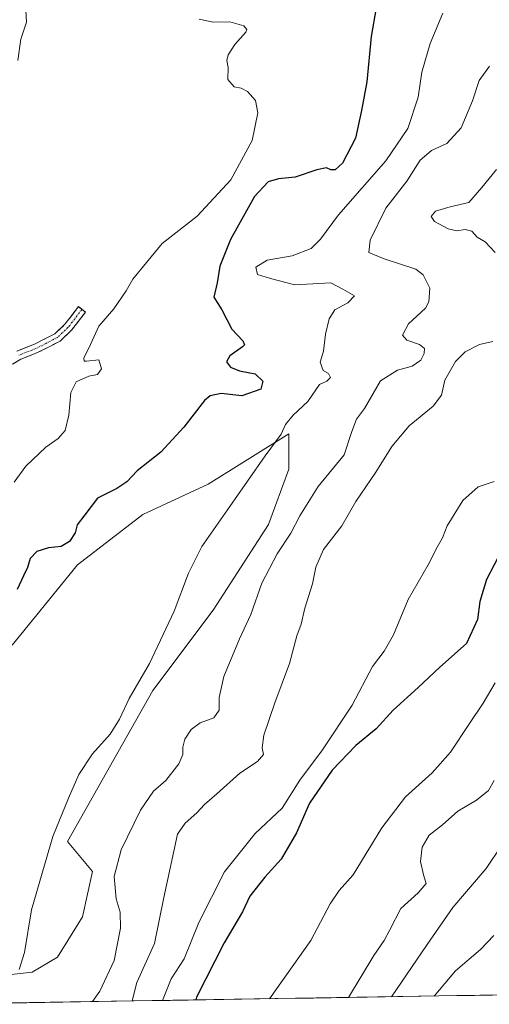
# Model space of a CAD drawing. Units: metres. Extents: x 610934 to 614385, y 4724694 to 4727063.
# Drawn here: x 614030 to 614161, y 4724744 to 4725019 of the extents above; entities that cross this region are included whole.
import ezdxf

# ---------------------------------------------------------------- set-up
doc = ezdxf.new("R2010")
doc.units = ezdxf.units.M
doc.header["$MEASUREMENT"] = 0
doc.linetypes.add('TRAZO_Y_PUNTO', pattern=[1, 0.5, -0.25, 0, -0.25])
doc.linetypes.add('TRAZOSX2', pattern=[1.5, 1, -0.5])
for name, color, linetype, lineweight in [('Camino', 19, 'TRAZOSX2', 0), ('Camino Cxs', 19, 'Continuous', 0), ('Camino eje', 19, 'TRAZO_Y_PUNTO', 0), ('Cultivos herbáceos CxS', 92, 'Continuous', 0), ('Curva de nivel maestra', 36, 'Continuous', 30), ('Curva de nivel normal', 36, 'Continuous', 0), ('Matorral CxS', 135, 'Continuous', 0), ('Municipio CxS', 142, 'Continuous', 0)]:
    doc.layers.add(name, color=color, linetype=linetype, lineweight=lineweight)

# ---------------------------------------------------------------- blocks, each defined once
blk = doc.blocks.new('*U152')
at = {"layer": 'Cultivos herbáceos CxS', "color": 92, "linetype": 'Continuous', "lineweight": 0}
blk.add_polyline3d([(614028.2481, 4724843.9779, 725.8197), (614046.4875, 4724866.4385, 726.3763), (614064.7267, 4724880.4763, 727.2816), (614082.9667, 4724888.8991, 729.1346), (614105.4149, 4724902.9369, 731.7241), (614105.4145, 4724893.1099, 733.6527), (614099.8023, 4724877.6681, 734.6865), (614084.3691, 4724853.8043, 733.4675), (614067.5327, 4724831.3437, 731.8843), (614043.6801, 4724789.2309, 731.8858), (614050.6949, 4724780.8079, 734.4435), (614047.8887, 4724768.1741, 733.2528), (614040.8737, 4724756.9431, 732.0247), (614033.8585, 4724752.7323, 731.3458), (614021.2315, 4724751.3283, 730.0382)], dxfattribs=at)
blk = doc.blocks.new('*U154')
at = {"layer": 'Matorral CxS', "color": 135, "linetype": 'Continuous', "lineweight": 0}
for points in [[(614021.23, 4724751.33, 730.04), (614033.86, 4724752.73, 731.35), (614040.87, 4724756.94, 732.02), (614047.89, 4724768.17, 733.25), (614050.69, 4724780.81, 734.44), (614043.68, 4724789.23, 731.89), (614067.53, 4724831.34, 731.88), (614084.37, 4724853.8, 733.47), (614099.8, 4724877.67, 734.69), (614105.41, 4724893.11, 733.65), (614105.41, 4724902.94, 731.72), (614082.97, 4724888.9, 729.13), (614064.73, 4724880.48, 727.28), (614046.49, 4724866.44, 726.38), (614028.25, 4724843.98, 725.82)], [(614347.14, 4724749.35, 799.39), (614004.42, 4724743.77, 728.63)]]:
    blk.add_polyline3d(points, dxfattribs=at)
blk = doc.blocks.new('*U162')
at = {"layer": 'Cultivos herbáceos CxS', "color": 92, "linetype": 'Continuous', "lineweight": 0}
blk.add_polyline3d([(614028.2481, 4724843.9779, 725.8197), (614046.4875, 4724866.4385, 726.3763), (614064.7267, 4724880.4763, 727.2816), (614082.9667, 4724888.8991, 729.1346), (614105.4149, 4724902.9369, 731.7241), (614105.4145, 4724893.1099, 733.6527), (614099.8023, 4724877.6681, 734.6865), (614084.3691, 4724853.8043, 733.4675), (614067.5327, 4724831.3437, 731.8843), (614043.6801, 4724789.2309, 731.8858), (614050.6949, 4724780.8079, 734.4435), (614047.8887, 4724768.1741, 733.2528), (614040.8737, 4724756.9431, 732.0247), (614033.8585, 4724752.7323, 731.3458), (614021.2315, 4724751.3283, 730.0382)], dxfattribs=at)
blk = doc.blocks.new('*U170')
at = {"layer": 'Matorral CxS', "color": 135, "linetype": 'Continuous', "lineweight": 0}
blk.add_polyline3d([(614028.2481, 4724843.9779, 725.8197), (614046.4875, 4724866.4385, 726.3763), (614064.7267, 4724880.4763, 727.2816), (614082.9667, 4724888.8991, 729.1346), (614105.4149, 4724902.9369, 731.7241), (614105.4145, 4724893.1099, 733.6527), (614099.8023, 4724877.6681, 734.6865), (614084.3691, 4724853.8043, 733.4675), (614067.5327, 4724831.3437, 731.8843), (614043.6801, 4724789.2309, 731.8858), (614050.6949, 4724780.8079, 734.4435), (614047.8887, 4724768.1741, 733.2528), (614040.8737, 4724756.9431, 732.0247), (614033.8585, 4724752.7323, 731.3458), (614021.2315, 4724751.3283, 730.0382)], dxfattribs=at)
blk = doc.blocks.new('*U181')
at = {"layer": 'Curva de nivel normal', "color": 36, "linetype": 'Continuous', "lineweight": 0}
blk.add_polyline3d([(614162.74, 4724806.25, 760), (614161.19, 4724803.44, 760), (614157.78, 4724800.74, 760), (614152.59, 4724797.68, 760), (614148.35, 4724793.9, 760), (614144.62, 4724790.98, 760), (614142.64, 4724787.64, 760), (614142.17, 4724783.62, 760), (614142.98, 4724779.91, 760), (614143.76, 4724777.5, 760), (614141.58, 4724774.85, 760), (614136.74, 4724770.54, 760), (614133.63, 4724764.51, 760), (614132.02, 4724761.58, 760), (614129.2, 4724757.42, 760), (614122.0537, 4724745.683, 760)], dxfattribs=at)
blk = doc.blocks.new('*U198')
at = {"layer": 'Curva de nivel normal', "color": 36, "linetype": 'Continuous', "lineweight": 0}
blk.add_polyline3d([(614164.89, 4724788.2, 765), (614160.55, 4724781.65, 765), (614151.25, 4724770.77, 765), (614144.05, 4724760.49, 765), (614134.13, 4724745.88, 765)], dxfattribs=at)
blk = doc.blocks.new('*U199')
at = {"layer": 'Curva de nivel normal', "color": 36, "linetype": 'Continuous', "lineweight": 0}
blk.add_polyline3d([(614163.02, 4724833.52, 755), (614159.67, 4724827.82, 755), (614155.84, 4724822.18, 755), (614150.55, 4724814.14, 755), (614145.42, 4724808.34, 755), (614138.04, 4724801.67, 755), (614131.42, 4724793.05, 755), (614123.4, 4724779.91, 755), (614119.52, 4724775.52, 755), (614116.98, 4724771.83, 755), (614111.62, 4724761.59, 755), (614100.1032, 4724745.3254, 755)], dxfattribs=at)
blk = doc.blocks.new('*U206')
at = {"layer": 'Curva de nivel normal', "color": 36, "linetype": 'Continuous', "lineweight": 0}
blk.add_polyline3d([(614162.63, 4724762.94, 770), (614158.89, 4724759.02, 770), (614151.92, 4724753.11, 770), (614145.9776, 4724746.0728, 770)], dxfattribs=at)

msp = doc.modelspace()

# ---------------------------------------------------------------- linework, layer by layer
at = {"layer": 'Camino', "color": 19, "linetype": 'TRAZOSX2', "lineweight": 0}
for points in [[(614047.73, 4724937.73), (614046.74, 4724938.49), (614042.99, 4724933.57), (614040.16, 4724930.92), (614034.53, 4724928.01), (614029.58, 4724926.06)], [(614025.97, 4724921.05), (614030.67, 4724923.8), (614035.56, 4724925.73), (614041.61, 4724928.86), (614044.85, 4724931.89), (614048.72, 4724936.97), (614047.73, 4724937.73)]]:
    msp.add_lwpolyline(points, dxfattribs=at)
at = {"layer": 'Camino Cxs', "color": 19, "linetype": 'Continuous', "lineweight": 0}
msp.add_polyline3d([(614029.58, 4724926.06, 716.83), (614032.06, 4724927.04, 717.12), (614034.53, 4724928.01, 717.49), (614037.35, 4724929.47, 717.84), (614040.16, 4724930.92, 718.07), (614042.99, 4724933.57, 718.2), (614044.87, 4724936.03, 718.54), (614046.74, 4724938.49, 718.89), (614048.72, 4724936.97, 719.08), (614046.79, 4724934.43, 718.83), (614044.85, 4724931.89, 718.62), (614041.61, 4724928.86, 718.33), (614038.59, 4724927.3, 718.11), (614035.56, 4724925.73, 717.89), (614033.12, 4724924.77, 717.36), (614030.67, 4724923.8, 716.82), (614028.32, 4724922.43, 716.57)], dxfattribs=at)
at = {"layer": 'Camino eje', "color": 19, "linetype": 'TRAZO_Y_PUNTO', "lineweight": 0}
msp.add_lwpolyline([(614047.73, 4724937.73), (614043.92, 4724932.73), (614040.89, 4724929.89), (614035.05, 4724926.87), (614030.13, 4724924.93)], dxfattribs=at)
at = {"layer": 'Curva de nivel maestra', "color": 36, "linetype": 'Continuous', "lineweight": 30}
for points in [[(614129.79, 4725021.91, 725), (614128.42, 4725013.88, 725), (614127.18, 4725001.22, 725), (614125.73, 4724993.22, 725), (614124.08, 4724985.5, 725), (614120.46, 4724978.52, 725), (614118.34, 4724976.64, 725), (614117.2, 4724976.68, 725), (614116, 4724977.25, 725), (614113.29, 4724976.63, 725), (614107.2, 4724974.58, 725), (614102.55, 4724974.17, 725), (614099.64, 4724973.35, 725), (614095.89, 4724969.22, 725), (614089.22, 4724957.23, 725), (614086.16, 4724949.82, 725), (614085.41, 4724945.15, 725), (614084.5, 4724941.16, 725), (614086.73, 4724937.56, 725), (614089.53, 4724932.18, 725), (614092.61, 4724928.91, 725), (614093.05, 4724927.81, 725), (614092.5, 4724927.22, 725), (614089.02, 4724924.77, 725), (614088.09, 4724923.11, 725), (614089.14, 4724921.63, 725), (614091.65, 4724920.52, 725), (614096.1, 4724919.73, 725), (614098.2, 4724917.65, 725), (614097.66, 4724915.43, 725), (614092.33, 4724913.56, 725), (614086.56, 4724914.23, 725), (614083.48, 4724913.57, 725), (614081.9, 4724912.28, 725), (614076.18, 4724904.88, 725), (614069.7, 4724897.84, 725), (614063.18, 4724892.62, 725), (614060.23, 4724889.57, 725), (614057.44, 4724887.73, 725), (614052.11, 4724884.99, 725), (614048.55, 4724880.4, 725), (614046.38, 4724877.58, 725), (614045.85, 4724875.31, 725), (614044.24, 4724872.92, 725), (614041.91, 4724871.51, 725), (614038.36, 4724871.21, 725), (614035.16, 4724870.14, 725), (614033.26, 4724868.17, 725), (614032.57, 4724865.69, 725), (614031.42, 4724863.34, 725), (614029.65, 4724859.53, 725)], [(614164.89, 4724870.53, 750), (614160.56, 4724862.3, 750), (614158.76, 4724856.17, 750), (614158.06, 4724851.2, 750), (614155, 4724844.44, 750), (614147.58, 4724837.86, 750), (614141.56, 4724832.2, 750), (614134.53, 4724825.88, 750), (614129.8, 4724820.66, 750), (614124.13, 4724816.02, 750), (614117.58, 4724809.07, 750), (614111.24, 4724799.91, 750), (614107.58, 4724791.58, 750), (614103.28, 4724784.25, 750), (614098.79, 4724779.25, 750), (614094.54, 4724773.91, 750), (614092.48, 4724769.58, 750), (614087.45, 4724760.91, 750), (614079.72, 4724745.72, 750), (614079.5, 4724744.99, 750)], [(614079.5, 4724744.99, 750), (614079.5, 4724744.99, 750)]]:
    msp.add_polyline3d(points, dxfattribs=at)
at = {"layer": 'Curva de nivel normal', "color": 36, "linetype": 'Continuous', "lineweight": 0}
for points in [[(614032.08, 4725021.14, 715), (614032.22, 4725017.87, 715), (614030.71, 4725013.13, 715), (614029.85, 4725007.22, 715)], [(614080.47, 4725018.74, 720), (614084.37, 4725017.85, 720), (614089.02, 4725018.01, 720), (614092.92, 4725016.9, 720), (614093.74, 4725015.83, 720), (614093.42, 4725015.07, 720), (614090.43, 4725011.68, 720), (614088.49, 4725008.72, 720), (614088.16, 4725007.19, 720), (614088.5, 4725005.18, 720), (614088.44, 4725001.88, 720), (614090.18, 4724999.86, 720), (614092.16, 4724999.48, 720), (614093.9, 4724998.55, 720), (614096.13, 4724995.99, 720), (614096.77, 4724992.6, 720), (614095.24, 4724984.88, 720), (614089.31, 4724973.85, 720), (614079.9, 4724963.76, 720), (614070.14, 4724956.08, 720), (614065.78, 4724950.78, 720), (614061.91, 4724946.12, 720), (614060.08, 4724942.89, 720), (614056.62, 4724937.85, 720), (614052.47, 4724933.07, 720), (614050.12, 4724927.96, 720), (614048.27, 4724924.14, 720), (614048.33, 4724923.23, 720), (614049, 4724923.26, 720), (614052.43, 4724923.64, 720), (614053.18, 4724921.13, 720), (614052.06, 4724919.56, 720), (614049.66, 4724919.05, 720), (614046.14, 4724917.52, 720), (614044.61, 4724914.55, 720), (614044.06, 4724908.18, 720), (614043.05, 4724903.88, 720), (614041.14, 4724901.65, 720), (614037.62, 4724899.22, 720), (614032.05, 4724893.98, 720), (614028.85, 4724889.48, 720)], [(614148.42, 4725020.42, 730), (614144.88, 4725011.89, 730), (614142.59, 4725003.96, 730), (614141.51, 4724996.9, 730), (614138.62, 4724988.22, 730), (614132.48, 4724979.22, 730), (614119.32, 4724964.11, 730), (614114.31, 4724957.3, 730), (614111.69, 4724954.68, 730), (614106.42, 4724952.62, 730), (614099.39, 4724951.46, 730), (614096.29, 4724949.52, 730), (614096.69, 4724947.48, 730), (614100.38, 4724946.37, 730), (614107.1, 4724944.54, 730), (614117.18, 4724945.08, 730), (614120.5, 4724943.36, 730), (614123.78, 4724941.49, 730), (614121.94, 4724939.51, 730), (614118.24, 4724937.55, 730), (614116.66, 4724935.11, 730), (614115.69, 4724930.76, 730), (614115.1, 4724926.02, 730), (614114.18, 4724923, 730), (614115.04, 4724920.7, 730), (614116.5, 4724919.83, 730), (614117.09, 4724918.71, 730), (614116.09, 4724917.66, 730), (614114.03, 4724916.73, 730), (614110.77, 4724912.02, 730), (614106.7, 4724908.19, 730), (614104.49, 4724905.56, 730), (614103.28, 4724902.88, 730), (614098.86, 4724896.87, 730), (614089.02, 4724882.68, 730), (614081.14, 4724871.52, 730), (614077.44, 4724864.14, 730), (614073.45, 4724853.51, 730), (614066.56, 4724838.9, 730), (614060.9, 4724829.08, 730), (614058.23, 4724823.36, 730), (614055.56, 4724819.17, 730), (614050.65, 4724813.71, 730), (614046.89, 4724807.91, 730), (614043.98, 4724801.33, 730), (614039.59, 4724790.58, 730), (614033.69, 4724770.16, 730), (614031.66, 4724758.23, 730), (614030.18, 4724753.5, 730)], [(614161.47, 4725005.61, 735), (614158.51, 4725001.62, 735), (614156.71, 4724995.88, 735), (614153.49, 4724988.37, 735), (614149.58, 4724983.98, 735), (614145.22, 4724982.05, 735), (614142.12, 4724979.36, 735), (614138.39, 4724973.5, 735), (614132.53, 4724965.95, 735), (614128.1, 4724957.08, 735), (614127.74, 4724953.63, 735), (614132.02, 4724951.85, 735), (614140.91, 4724948.97, 735), (614142.92, 4724947.39, 735), (614144.75, 4724943.61, 735), (614144.51, 4724939.84, 735), (614143.57, 4724938.1, 735), (614138.83, 4724933.71, 735), (614137.14, 4724930.54, 735), (614138.42, 4724929.09, 735), (614141.9, 4724927.91, 735), (614143.28, 4724926.76, 735), (614143.24, 4724925.43, 735), (614142.24, 4724923.56, 735), (614139.9, 4724921.84, 735), (614135.75, 4724920.76, 735), (614131.05, 4724917.75, 735), (614126.54, 4724910.06, 735), (614124.36, 4724907.12, 735), (614123.04, 4724903.63, 735), (614120.92, 4724897.12, 735), (614113.64, 4724888.28, 735), (614108.51, 4724880.13, 735), (614106.04, 4724875.24, 735), (614102.17, 4724869.46, 735), (614097.89, 4724861.29, 735), (614094.82, 4724852.53, 735), (614091.69, 4724845.79, 735), (614087.32, 4724835.29, 735), (614086.03, 4724829.38, 735), (614085.99, 4724825.86, 735), (614084.52, 4724823.72, 735), (614080.72, 4724822.34, 735), (614078.22, 4724820.48, 735), (614076.44, 4724817.74, 735), (614075.84, 4724815.54, 735), (614075.87, 4724813.45, 735), (614074.74, 4724810.88, 735), (614071.14, 4724806.25, 735), (614067.68, 4724803.25, 735), (614064.02, 4724797.91, 735), (614058.65, 4724786.92, 735), (614056.68, 4724779.44, 735), (614057.24, 4724773.2, 735), (614058.4, 4724769.5, 735), (614058.52, 4724764.99, 735), (614056.74, 4724756.02, 735), (614052.76, 4724747.42, 735), (614050.65, 4724744.52, 735)], [(614163.05, 4724953.6, 740), (614160.27, 4724956.53, 740), (614158, 4724957.84, 740), (614156.51, 4724959.59, 740), (614154.67, 4724960.01, 740), (614152.29, 4724959.63, 740), (614149.9, 4724960.24, 740), (614146.06, 4724962.28, 740), (614145.16, 4724963.65, 740), (614146.38, 4724965.1, 740), (614150.48, 4724966.36, 740), (614155.66, 4724967.53, 740), (614159.3, 4724971.72, 740), (614163.36, 4724976.78, 740)], [(614061.72, 4724744.7, 740), (614063.07, 4724749.88, 740), (614068, 4724760.74, 740), (614070.54, 4724773.62, 740), (614074.43, 4724791.27, 740), (614076.55, 4724794.31, 740), (614079.81, 4724797.2, 740), (614081.94, 4724799.54, 740), (614085.4, 4724802.5, 740), (614091.81, 4724808.27, 740), (614096.72, 4724811.5, 740), (614098.34, 4724813.52, 740), (614098.03, 4724815.35, 740), (614098.49, 4724818.86, 740), (614101.5, 4724827.91, 740), (614105.67, 4724838.9, 740), (614107.71, 4724846.57, 740), (614108.88, 4724849.9, 740), (614109.96, 4724854.3, 740), (614112.1, 4724861.14, 740), (614112.95, 4724865.74, 740), (614115.11, 4724870.68, 740), (614120.28, 4724877.35, 740), (614124.14, 4724884.06, 740), (614129.75, 4724892.24, 740), (614134.22, 4724899.46, 740), (614139, 4724905.17, 740), (614145.68, 4724910.74, 740), (614148.03, 4724913.73, 740), (614148.99, 4724918, 740), (614151.91, 4724923.17, 740), (614154.67, 4724925.89, 740), (614158.69, 4724927.96, 740), (614162.34, 4724928.76, 740)], [(614162.75, 4724889.72, 745), (614158.32, 4724888.15, 745), (614153.97, 4724884.42, 745), (614149.62, 4724877.3, 745), (614148.35, 4724873.93, 745), (614146.84, 4724871.31, 745), (614144.28, 4724866.44, 745), (614138.74, 4724856.72, 745), (614134.67, 4724846.89, 745), (614132.08, 4724842.37, 745), (614128.82, 4724838.02, 745), (614123.12, 4724827.24, 745), (614114.82, 4724814.76, 745), (614108.56, 4724806.36, 745), (614103.56, 4724798.47, 745), (614096.09, 4724791.46, 745), (614087.54, 4724780.7, 745), (614080.34, 4724766.58, 745), (614076.28, 4724756.44, 745), (614072.62, 4724750.92, 745), (614070.21, 4724744.84, 745)]]:
    msp.add_polyline3d(points, dxfattribs=at)
at = {"layer": 'Matorral CxS', "color": 135, "linetype": 'Continuous', "lineweight": 0}
msp.add_polyline3d([(614347.14, 4724749.35, 799.39), (614004.42, 4724743.77, 728.63)], dxfattribs=at)
at = {"layer": 'Municipio CxS', "color": 142, "linetype": 'Continuous', "lineweight": 0}
msp.add_polyline3d([(614162.27, 4724746.34, 774.15), (614157.27, 4724746.26, 772.83), (614152.28, 4724746.18, 771.71), (614147.28, 4724746.09, 769.97), (614142.28, 4724746.01, 768.38), (614137.29, 4724745.93, 766.08), (614132.29, 4724745.85, 763.87), (614127.3, 4724745.77, 761.44), (614122.3, 4724745.69, 759.7), (614117.3, 4724745.61, 758.73), (614112.31, 4724745.52, 757.67), (614107.31, 4724745.44, 756.4), (614102.31, 4724745.36, 755.21), (614097.32, 4724745.28, 754.06), (614092.32, 4724745.2, 752.86), (614087.32, 4724745.12, 751.64), (614082.33, 4724745.04, 750.56), (614077.33, 4724744.95, 748.71), (614072.34, 4724744.87, 746.13), (614067.34, 4724744.79, 743.29), (614062.34, 4724744.71, 740.06), (614057.35, 4724744.63, 737.3), (614052.35, 4724744.55, 735.15), (614047.35, 4724744.47, 733.42), (614042.36, 4724744.38, 732.71), (614037.36, 4724744.3, 732.28), (614032.37, 4724744.22, 731.79), (614027.37, 4724744.14, 731.14)], dxfattribs=at)

# ---------------------------------------------------------------- block references
at = {"layer": 'Cultivos herbáceos CxS', "color": 92, "linetype": 'Continuous', "lineweight": 0}
for name in ['*U152', '*U162']:
    msp.add_blockref(name, (0, 0), dxfattribs=at)
at = {"layer": 'Curva de nivel normal', "color": 36, "linetype": 'Continuous', "lineweight": 0}
for name in ['*U206', '*U198', '*U181', '*U199']:
    msp.add_blockref(name, (0, 0), dxfattribs=at)
at = {"layer": 'Matorral CxS', "color": 135, "linetype": 'Continuous', "lineweight": 0}
for name in ['*U154', '*U170']:
    msp.add_blockref(name, (0, 0), dxfattribs=at)

doc.saveas('drawing.dxf')
